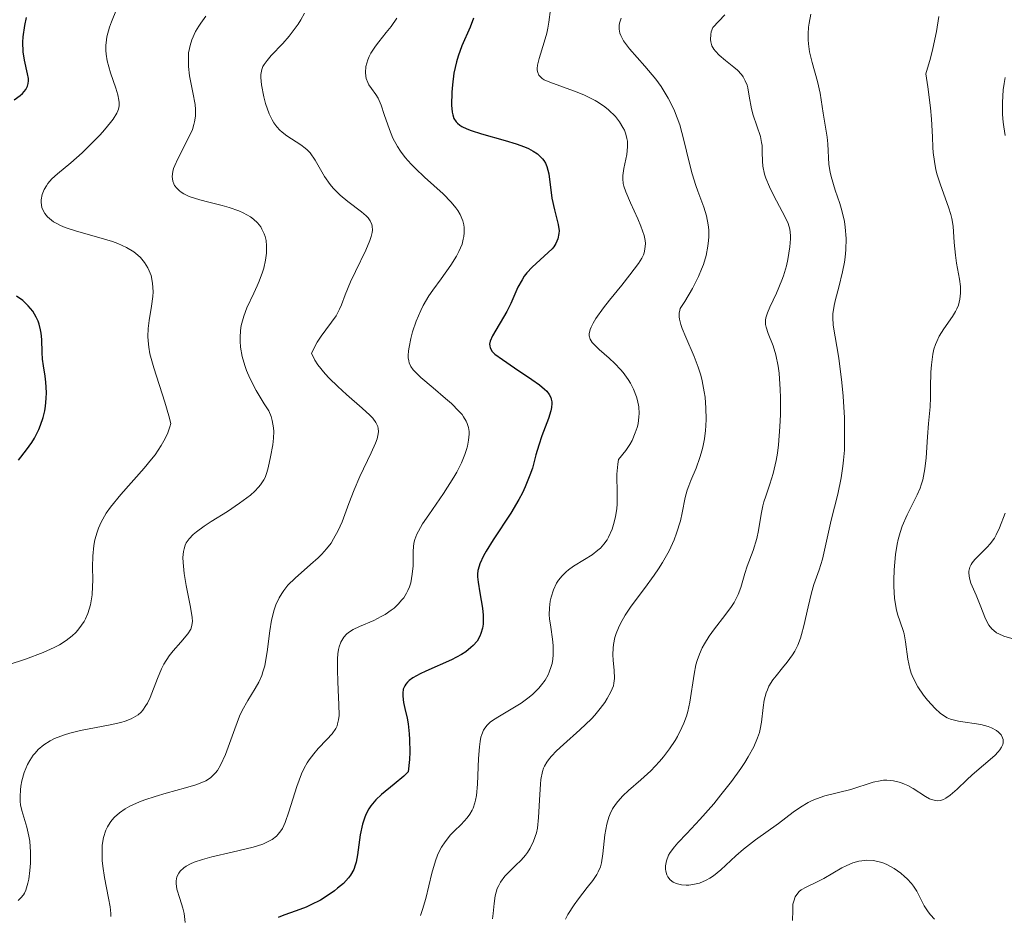
# Model space of a CAD drawing. Units: metres. Extents: x 628935 to 631495, y 4674098 to 4676458.
# Drawn here: x 629069 to 629138, y 4674548 to 4674610 of the extents above; entities that cross this region are included whole.
import ezdxf

# ---------------------------------------------------------------- set-up
doc = ezdxf.new("R2010")
doc.units = ezdxf.units.M
doc.header["$MEASUREMENT"] = 0
doc.layers.add('Curva de nivel maestra', color=36, linetype='Continuous', lineweight=30)
doc.layers.add('Curva de nivel normal', color=36, linetype='Continuous', lineweight=0)

# ---------------------------------------------------------------- blocks, each defined once
blk = doc.blocks.new('*U164')
at = {"layer": 'Curva de nivel normal', "color": 36, "linetype": 'Continuous', "lineweight": 0}
blk.add_polyline3d([(629095.73, 4674610.23, 370), (629095.33, 4674609.65, 370), (629094.98, 4674609.22, 370), (629094.48, 4674608.59, 370), (629094.24, 4674608.27, 370), (629093.93, 4674607.79, 370), (629093.8, 4674607.55, 370), (629093.7, 4674607.32, 370), (629093.58, 4674606.87, 370), (629093.54, 4674606.45, 370), (629093.57, 4674606.19, 370), (629093.6, 4674606.03, 370), (629093.7, 4674605.74, 370), (629093.78, 4674605.59, 370), (629093.97, 4674605.32, 370), (629094.27, 4674604.91, 370), (629094.42, 4674604.66, 370), (629094.64, 4674604.17, 370), (629094.85, 4674603.52, 370), (629095.21, 4674602.47, 370), (629095.46, 4674601.88, 370), (629095.78, 4674601.28, 370), (629095.98, 4674600.97, 370), (629096.32, 4674600.52, 370), (629096.72, 4674600.06, 370), (629097.02, 4674599.76, 370), (629097.66, 4674599.16, 370), (629098.95, 4674597.98, 370), (629099.51, 4674597.4, 370), (629099.83, 4674597.02, 370), (629099.97, 4674596.83, 370), (629100.14, 4674596.54, 370), (629100.32, 4674596.12, 370), (629100.39, 4674595.84, 370), (629100.42, 4674595.65, 370), (629100.42, 4674595.28, 370), (629100.4, 4674595.01, 370), (629100.36, 4674594.83, 370), (629100.27, 4674594.48, 370), (629100.05, 4674593.97, 370), (629099.88, 4674593.64, 370), (629099.5, 4674593.02, 370), (629098.82, 4674592.08, 370), (629098.23, 4674591.29, 370), (629097.96, 4674590.88, 370), (629097.57, 4674590.22, 370), (629097.4, 4674589.87, 370), (629097.08, 4674589.13, 370), (629096.83, 4674588.38, 370), (629096.7, 4674587.91, 370), (629096.58, 4674587.32, 370), (629096.54, 4674587.06, 370), (629096.52, 4674586.72, 370), (629096.53, 4674586.57, 370), (629096.56, 4674586.35, 370), (629096.59, 4674586.22, 370), (629096.71, 4674585.97, 370), (629096.87, 4674585.73, 370), (629097.02, 4674585.56, 370), (629097.4, 4674585.2, 370), (629098.26, 4674584.47, 370), (629099.13, 4674583.74, 370), (629099.54, 4674583.38, 370), (629100.06, 4674582.85, 370), (629100.27, 4674582.61, 370), (629100.38, 4674582.45, 370), (629100.56, 4674582.15, 370), (629100.63, 4674582, 370), (629100.72, 4674581.72, 370), (629100.76, 4674581.43, 370), (629100.76, 4674581.24, 370), (629100.73, 4674580.84, 370), (629100.65, 4674580.41, 370), (629100.59, 4674580.19, 370), (629100.47, 4674579.83, 370), (629100.23, 4674579.25, 370), (629099.91, 4674578.61, 370), (629099.71, 4674578.26, 370), (629098.98, 4674577.12, 370), (629097.95, 4674575.63, 370), (629097.53, 4674575, 370), (629097.23, 4674574.5, 370), (629097.12, 4674574.29, 370), (629096.98, 4674573.91, 370), (629096.92, 4674573.66, 370), (629096.88, 4674573.13, 370), (629096.86, 4674572.08, 370), (629096.81, 4674571.49, 370), (629096.7, 4674570.9, 370), (629096.62, 4674570.62, 370), (629096.5, 4674570.35, 370), (629096.41, 4674570.18, 370), (629096.21, 4674569.86, 370), (629096.09, 4674569.7, 370), (629095.83, 4674569.41, 370), (629095.55, 4674569.14, 370), (629095.34, 4674568.98, 370), (629094.91, 4674568.68, 370), (629094.65, 4674568.54, 370), (629094.13, 4674568.28, 370), (629093.13, 4674567.85, 370), (629092.69, 4674567.64, 370), (629092.37, 4674567.43, 370), (629092.22, 4674567.32, 370), (629092.04, 4674567.12, 370), (629091.89, 4674566.88, 370), (629091.82, 4674566.75, 370), (629091.72, 4674566.43, 370), (629091.68, 4674566.25, 370), (629091.63, 4674565.95, 370), (629091.6, 4674565.61, 370), (629091.59, 4674564.83, 370), (629091.62, 4674563.99, 370), (629091.68, 4674562.91, 370), (629091.7, 4674562.43, 370), (629091.71, 4674561.66, 370), (629091.68, 4674561.35, 370), (629091.61, 4674561.07, 370), (629091.57, 4674560.94, 370), (629091.48, 4674560.75, 370), (629091.23, 4674560.38, 370), (629090.86, 4674559.98, 370), (629090.26, 4674559.35, 370), (629089.94, 4674558.99, 370), (629089.63, 4674558.57, 370), (629089.48, 4674558.35, 370), (629089.27, 4674557.98, 370), (629089.08, 4674557.58, 370), (629088.76, 4674556.7, 370), (629088.22, 4674554.94, 370), (629087.96, 4674554.19, 370), (629087.76, 4674553.79, 370), (629087.65, 4674553.61, 370), (629087.47, 4674553.38, 370), (629087.34, 4674553.25, 370), (629087.04, 4674553.01, 370), (629086.68, 4674552.82, 370), (629086.4, 4674552.7, 370), (629085.72, 4674552.49, 370), (629084.26, 4674552.14, 370), (629082.85, 4674551.81, 370), (629082.2, 4674551.63, 370), (629081.62, 4674551.44, 370), (629081.37, 4674551.33, 370), (629081.06, 4674551.16, 370), (629080.89, 4674551.05, 370), (629080.63, 4674550.8, 370), (629080.54, 4674550.67, 370), (629080.41, 4674550.41, 370), (629080.36, 4674550.13, 370), (629080.36, 4674549.95, 370), (629080.42, 4674549.56, 370), (629080.62, 4674548.9, 370), (629080.82, 4674548.23, 370), (629080.91, 4674547.86, 370), (629080.98, 4674547.23, 370)], dxfattribs=at)
blk = doc.blocks.new('*U166')
at = {"layer": 'Curva de nivel normal', "color": 36, "linetype": 'Continuous', "lineweight": 0}
for points in [[(629138.11, 4674606.1, 390), (629138.03, 4674605.67, 390), (629137.96, 4674605.24, 390), (629137.91, 4674604.36, 390), (629137.92, 4674603.51, 390), (629137.96, 4674602.98, 390), (629138, 4674602.65, 390), (629138.1, 4674602.06, 390)], [(629138.11, 4674575.74, 390), (629137.71, 4674574.73, 390), (629137.48, 4674574.24, 390), (629137.35, 4674574.01, 390), (629137.05, 4674573.61, 390), (629136.84, 4674573.37, 390), (629136.41, 4674572.94, 390), (629135.98, 4674572.52, 390), (629135.8, 4674572.29, 390), (629135.73, 4674572.17, 390), (629135.65, 4674571.99, 390), (629135.58, 4674571.71, 390), (629135.58, 4674571.56, 390), (629135.62, 4674571.23, 390), (629135.72, 4674570.87, 390), (629136.07, 4674570.03, 390), (629136.36, 4674569.34, 390), (629136.73, 4674568.39, 390), (629136.97, 4674567.95, 390), (629137.18, 4674567.69, 390), (629137.3, 4674567.58, 390), (629137.5, 4674567.42, 390), (629137.66, 4674567.33, 390), (629138.01, 4674567.18, 390), (629139.29, 4674566.8, 390)], [(629133.17, 4674547.46, 390), (629132.9, 4674547.77, 390), (629132.74, 4674547.97, 390), (629132.47, 4674548.4, 390), (629131.94, 4674549.42, 390), (629131.71, 4674549.77, 390), (629131.57, 4674549.95, 390), (629131.27, 4674550.28, 390), (629131.1, 4674550.44, 390), (629130.83, 4674550.67, 390), (629130.38, 4674550.99, 390), (629129.9, 4674551.25, 390), (629129.66, 4674551.36, 390), (629129.42, 4674551.44, 390), (629128.93, 4674551.55, 390), (629128.44, 4674551.57, 390), (629128.12, 4674551.54, 390), (629127.91, 4674551.51, 390), (629127.49, 4674551.39, 390), (629127.03, 4674551.19, 390), (629126.73, 4674551.04, 390), (629125.48, 4674550.3, 390), (629125.05, 4674550.09, 390), (629124.23, 4674549.7, 390), (629123.9, 4674549.5, 390), (629123.76, 4674549.4, 390), (629123.65, 4674549.28, 390), (629123.47, 4674549.01, 390), (629123.37, 4674548.72, 390), (629123.32, 4674548.52, 390), (629123.3, 4674548.08, 390), (629123.29, 4674547.37, 390)], [(629107.47, 4674547.46, 390), (629107.65, 4674547.8, 390), (629108.08, 4674548.46, 390), (629108.39, 4674548.88, 390), (629108.99, 4674549.66, 390), (629109.38, 4674550.16, 390), (629109.66, 4674550.57, 390), (629109.76, 4674550.76, 390), (629109.92, 4674551.12, 390), (629109.99, 4674551.38, 390), (629110.08, 4674552.01, 390), (629110.22, 4674553.34, 390), (629110.36, 4674554.08, 390), (629110.5, 4674554.57, 390), (629110.6, 4674554.8, 390), (629110.76, 4674555.14, 390), (629110.97, 4674555.46, 390), (629111.12, 4674555.66, 390), (629111.47, 4674556.05, 390), (629111.86, 4674556.42, 390), (629112.73, 4674557.17, 390), (629113.42, 4674557.8, 390), (629114.02, 4674558.44, 390), (629114.31, 4674558.78, 390), (629114.73, 4674559.32, 390), (629115.11, 4674559.9, 390), (629115.28, 4674560.2, 390), (629115.59, 4674560.81, 390), (629115.73, 4674561.12, 390), (629115.9, 4674561.6, 390), (629115.99, 4674561.93, 390), (629116.13, 4674562.58, 390), (629116.43, 4674564.54, 390), (629116.56, 4674565.18, 390), (629116.65, 4674565.48, 390), (629116.8, 4674565.93, 390), (629117, 4674566.37, 390), (629117.15, 4674566.65, 390), (629117.48, 4674567.18, 390), (629117.85, 4674567.69, 390), (629118.58, 4674568.62, 390), (629119.05, 4674569.24, 390), (629119.23, 4674569.53, 390), (629119.5, 4674570.07, 390), (629119.68, 4674570.57, 390), (629119.96, 4674571.55, 390), (629120.14, 4674572.06, 390), (629120.54, 4674573.15, 390), (629120.8, 4674573.99, 390), (629120.92, 4674574.55, 390), (629121.1, 4674575.68, 390), (629121.22, 4674576.25, 390), (629121.3, 4674576.54, 390), (629121.42, 4674576.93, 390), (629121.71, 4674577.77, 390), (629121.94, 4674578.52, 390), (629122.15, 4674579.41, 390), (629122.24, 4674579.93, 390), (629122.31, 4674580.5, 390), (629122.41, 4674581.75, 390), (629122.45, 4674582.63, 390), (629122.45, 4674583.8, 390), (629122.43, 4674584.35, 390), (629122.35, 4674585.49, 390), (629122.29, 4674585.98, 390), (629122.12, 4674586.78, 390), (629121.94, 4674587.4, 390), (629121.59, 4674588.27, 390), (629121.45, 4674588.7, 390), (629121.41, 4674588.9, 390), (629121.41, 4674589.2, 390), (629121.44, 4674589.36, 390), (629121.54, 4674589.7, 390), (629121.71, 4674590.1, 390), (629122.18, 4674591.08, 390), (629122.55, 4674591.97, 390), (629122.66, 4674592.29, 390), (629122.86, 4674592.97, 390), (629122.96, 4674593.42, 390), (629123.11, 4674594.29, 390), (629123.16, 4674594.86, 390), (629123.15, 4674595.1, 390), (629123.11, 4674595.53, 390), (629122.99, 4674595.92, 390), (629122.88, 4674596.18, 390), (629122.58, 4674596.76, 390), (629121.98, 4674597.86, 390), (629121.68, 4674598.47, 390), (629121.43, 4674599.08, 390), (629121.34, 4674599.37, 390), (629121.23, 4674599.92, 390), (629121.2, 4674600.26, 390), (629121.18, 4674600.9, 390), (629121.17, 4674601.35, 390), (629121.14, 4674601.56, 390), (629121.05, 4674601.99, 390), (629120.54, 4674603.47, 390), (629120.43, 4674603.92, 390), (629120.28, 4674604.8, 390), (629120.17, 4674605.38, 390), (629120.12, 4674605.56, 390), (629120, 4674605.86, 390), (629119.86, 4674606.13, 390), (629119.74, 4674606.3, 390), (629119.46, 4674606.6, 390), (629119.21, 4674606.82, 390), (629118.62, 4674607.27, 390), (629118.17, 4674607.65, 390), (629117.92, 4674607.92, 390), (629117.81, 4674608.06, 390), (629117.67, 4674608.31, 390), (629117.59, 4674608.58, 390), (629117.57, 4674608.74, 390), (629117.59, 4674609.08, 390), (629117.63, 4674609.27, 390), (629117.74, 4674609.58, 390), (629118.57, 4674610.47, 390)]]:
    blk.add_polyline3d(points, dxfattribs=at)
blk = doc.blocks.new('*U168')
at = {"layer": 'Curva de nivel normal', "color": 36, "linetype": 'Continuous', "lineweight": 0}
blk.add_polyline3d([(629082.43, 4674610.36, 360), (629082.09, 4674609.89, 360), (629081.94, 4674609.66, 360), (629081.72, 4674609.29, 360), (629081.46, 4674608.72, 360), (629081.33, 4674608.33, 360), (629081.28, 4674608.12, 360), (629081.23, 4674607.81, 360), (629081.21, 4674607.49, 360), (629081.22, 4674606.85, 360), (629081.3, 4674606.21, 360), (629081.53, 4674605.06, 360), (629081.68, 4674604.21, 360), (629081.71, 4674603.87, 360), (629081.71, 4674603.41, 360), (629081.65, 4674603.01, 360), (629081.6, 4674602.81, 360), (629081.49, 4674602.47, 360), (629081.23, 4674601.89, 360), (629080.47, 4674600.44, 360), (629080.26, 4674599.97, 360), (629080.18, 4674599.75, 360), (629080.13, 4674599.55, 360), (629080.09, 4674599.19, 360), (629080.12, 4674598.88, 360), (629080.19, 4674598.69, 360), (629080.25, 4674598.58, 360), (629080.4, 4674598.38, 360), (629080.59, 4674598.19, 360), (629080.7, 4674598.11, 360), (629080.9, 4674597.98, 360), (629081.27, 4674597.81, 360), (629082.01, 4674597.57, 360), (629082.64, 4674597.41, 360), (629083.57, 4674597.17, 360), (629084.05, 4674597.03, 360), (629084.73, 4674596.8, 360), (629085.04, 4674596.66, 360), (629085.53, 4674596.39, 360), (629085.74, 4674596.23, 360), (629086.02, 4674595.98, 360), (629086.25, 4674595.69, 360), (629086.34, 4674595.53, 360), (629086.5, 4674595.2, 360), (629086.55, 4674595.02, 360), (629086.62, 4674594.73, 360), (629086.66, 4674594.36, 360), (629086.66, 4674594.17, 360), (629086.65, 4674593.86, 360), (629086.58, 4674593.36, 360), (629086.46, 4674592.82, 360), (629086.37, 4674592.53, 360), (629086.15, 4674591.91, 360), (629086.01, 4674591.58, 360), (629085.77, 4674591.06, 360), (629085.29, 4674590.04, 360), (629085.07, 4674589.47, 360), (629084.9, 4674588.83, 360), (629084.85, 4674588.48, 360), (629084.82, 4674587.99, 360), (629084.82, 4674587.73, 360), (629084.85, 4674587.32, 360), (629084.97, 4674586.66, 360), (629085.15, 4674586.03, 360), (629085.27, 4674585.69, 360), (629085.49, 4674585.16, 360), (629085.93, 4674584.3, 360), (629086.49, 4674583.37, 360), (629086.82, 4674582.88, 360), (629086.98, 4674582.47, 360), (629087.06, 4674582.21, 360), (629087.15, 4674581.69, 360), (629087.16, 4674581.44, 360), (629087.15, 4674580.96, 360), (629087.09, 4674580.5, 360), (629086.93, 4674579.66, 360), (629086.78, 4674578.91, 360), (629086.68, 4674578.57, 360), (629086.55, 4674578.23, 360), (629086.47, 4674578.06, 360), (629086.24, 4674577.72, 360), (629086.1, 4674577.55, 360), (629085.85, 4674577.28, 360), (629085.54, 4674577.01, 360), (629084.78, 4674576.44, 360), (629083.93, 4674575.87, 360), (629082.8, 4674575.16, 360), (629082.31, 4674574.83, 360), (629081.77, 4674574.44, 360), (629081.55, 4674574.25, 360), (629081.27, 4674573.97, 360), (629081.07, 4674573.68, 360), (629081, 4674573.52, 360), (629080.91, 4674573.27, 360), (629080.87, 4674573.08, 360), (629080.83, 4674572.67, 360), (629080.84, 4674572.32, 360), (629080.92, 4674571.54, 360), (629081.05, 4674570.71, 360), (629081.36, 4674569.19, 360), (629081.48, 4674568.47, 360), (629081.49, 4674568.19, 360), (629081.46, 4674567.94, 360), (629081.44, 4674567.83, 360), (629081.38, 4674567.66, 360), (629081.18, 4674567.33, 360), (629080.69, 4674566.76, 360), (629080.15, 4674566.15, 360), (629079.88, 4674565.8, 360), (629079.51, 4674565.22, 360), (629079.34, 4674564.9, 360), (629079.06, 4674564.23, 360), (629078.55, 4674562.9, 360), (629078.37, 4674562.51, 360), (629078.26, 4674562.34, 360), (629078.04, 4674562.03, 360), (629077.92, 4674561.89, 360), (629077.71, 4674561.71, 360), (629077.56, 4674561.61, 360), (629077.22, 4674561.42, 360), (629076.81, 4674561.26, 360), (629076.5, 4674561.17, 360), (629075.77, 4674561, 360), (629073.69, 4674560.61, 360), (629072.95, 4674560.42, 360), (629072.59, 4674560.31, 360), (629071.9, 4674560.04, 360), (629071.58, 4674559.88, 360), (629071.14, 4674559.61, 360), (629070.76, 4674559.28, 360), (629070.54, 4674559.04, 360), (629070.4, 4674558.88, 360), (629070.16, 4674558.52, 360), (629070.01, 4674558.25, 360), (629069.77, 4674557.68, 360), (629069.61, 4674557.1, 360), (629069.54, 4674556.72, 360), (629069.51, 4674556.48, 360), (629069.49, 4674556.02, 360), (629069.5, 4674555.66, 360), (629069.53, 4674555.44, 360), (629069.61, 4674555.03, 360), (629069.96, 4674553.87, 360), (629070.11, 4674553.24, 360), (629070.16, 4674552.89, 360), (629070.22, 4674552.13, 360), (629070.21, 4674551.36, 360), (629070.17, 4674550.86, 360), (629070.09, 4674550.25, 360), (629070.04, 4674549.98, 360), (629069.89, 4674549.48, 360), (629069.79, 4674549.27, 360), (629069.72, 4674549.15, 360), (629069.55, 4674548.94, 360), (629069.35, 4674548.76, 360)], dxfattribs=at)
blk = doc.blocks.new('*U176')
at = {"layer": 'Curva de nivel normal', "color": 36, "linetype": 'Continuous', "lineweight": 0}
blk.add_polyline3d([(629067.49, 4674564.81, 355), (629069.87, 4674565.57, 355), (629071.1, 4674566.03, 355), (629071.87, 4674566.38, 355), (629072.23, 4674566.57, 355), (629072.71, 4674566.87, 355), (629073.13, 4674567.2, 355), (629073.37, 4674567.44, 355), (629073.52, 4674567.6, 355), (629073.78, 4674567.94, 355), (629073.95, 4674568.2, 355), (629074.04, 4674568.39, 355), (629074.21, 4674568.76, 355), (629074.39, 4674569.35, 355), (629074.47, 4674569.77, 355), (629074.51, 4674570.05, 355), (629074.54, 4674570.63, 355), (629074.55, 4674571.08, 355), (629074.53, 4674572.01, 355), (629074.55, 4674572.75, 355), (629074.63, 4674573.5, 355), (629074.7, 4674573.89, 355), (629074.85, 4674574.43, 355), (629074.95, 4674574.7, 355), (629075.13, 4674575.11, 355), (629075.48, 4674575.74, 355), (629075.78, 4674576.17, 355), (629076.5, 4674577.05, 355), (629078.13, 4674578.88, 355), (629078.65, 4674579.51, 355), (629078.89, 4674579.82, 355), (629079.32, 4674580.46, 355), (629079.51, 4674580.78, 355), (629079.75, 4674581.27, 355), (629079.92, 4674581.76, 355), (629079.98, 4674582, 355), (629079.85, 4674582.52, 355), (629079.58, 4674583.49, 355), (629078.8, 4674585.87, 355), (629078.61, 4674586.53, 355), (629078.53, 4674586.85, 355), (629078.45, 4674587.31, 355), (629078.41, 4674587.76, 355), (629078.4, 4674588.05, 355), (629078.42, 4674588.62, 355), (629078.48, 4674589.16, 355), (629078.64, 4674590.16, 355), (629078.74, 4674590.85, 355), (629078.75, 4674591.17, 355), (629078.72, 4674591.76, 355), (629078.61, 4674592.3, 355), (629078.49, 4674592.63, 355), (629078.39, 4674592.83, 355), (629078.16, 4674593.21, 355), (629077.87, 4674593.56, 355), (629077.7, 4674593.72, 355), (629077.41, 4674593.95, 355), (629076.91, 4674594.25, 355), (629076.29, 4674594.53, 355), (629075.93, 4674594.66, 355), (629075.13, 4674594.91, 355), (629073.42, 4674595.39, 355), (629072.64, 4674595.65, 355), (629072.3, 4674595.79, 355), (629072, 4674595.94, 355), (629071.83, 4674596.05, 355), (629071.53, 4674596.27, 355), (629071.41, 4674596.39, 355), (629071.21, 4674596.63, 355), (629071.08, 4674596.88, 355), (629071.01, 4674597.05, 355), (629070.95, 4674597.38, 355), (629070.95, 4674597.57, 355), (629071.02, 4674597.94, 355), (629071.17, 4674598.3, 355), (629071.32, 4674598.55, 355), (629071.43, 4674598.71, 355), (629071.71, 4674599.03, 355), (629072.09, 4674599.39, 355), (629073.02, 4674600.16, 355), (629073.81, 4674600.85, 355), (629074.36, 4674601.37, 355), (629075.06, 4674602.1, 355), (629075.38, 4674602.46, 355), (629075.8, 4674602.97, 355), (629075.97, 4674603.2, 355), (629076.22, 4674603.6, 355), (629076.3, 4674603.78, 355), (629076.34, 4674603.9, 355), (629076.39, 4674604.13, 355), (629076.4, 4674604.36, 355), (629076.38, 4674604.52, 355), (629076.31, 4674604.88, 355), (629076.17, 4674605.34, 355), (629075.8, 4674606.42, 355), (629075.56, 4674607.26, 355), (629075.48, 4674607.73, 355), (629075.46, 4674607.97, 355), (629075.46, 4674608.33, 355), (629075.5, 4674608.72, 355), (629075.54, 4674608.92, 355), (629075.72, 4674609.59, 355), (629075.86, 4674609.97, 355), (629076.21, 4674610.82, 355)], dxfattribs=at)
blk = doc.blocks.new('*U182')
at = {"layer": 'Curva de nivel normal', "color": 36, "linetype": 'Continuous', "lineweight": 0}
blk.add_polyline3d([(629075.82, 4674547.65, 365), (629075.82, 4674547.86, 365), (629075.76, 4674548.32, 365), (629075.65, 4674548.93, 365), (629075.37, 4674550.36, 365), (629075.26, 4674551.15, 365), (629075.22, 4674551.55, 365), (629075.2, 4674552.27, 365), (629075.22, 4674552.63, 365), (629075.31, 4674553.15, 365), (629075.47, 4674553.66, 365), (629075.58, 4674553.9, 365), (629075.77, 4674554.21, 365), (629075.88, 4674554.36, 365), (629076.07, 4674554.58, 365), (629076.41, 4674554.88, 365), (629076.82, 4674555.16, 365), (629077.13, 4674555.33, 365), (629077.81, 4674555.63, 365), (629078.17, 4674555.77, 365), (629078.91, 4674556.02, 365), (629079.66, 4674556.24, 365), (629081.02, 4674556.61, 365), (629081.73, 4674556.82, 365), (629082.03, 4674556.93, 365), (629082.42, 4674557.11, 365), (629082.75, 4674557.32, 365), (629082.9, 4674557.44, 365), (629083.1, 4674557.65, 365), (629083.23, 4674557.82, 365), (629083.46, 4674558.2, 365), (629083.79, 4674558.94, 365), (629084.44, 4674560.72, 365), (629084.78, 4674561.6, 365), (629084.96, 4674562, 365), (629085.35, 4674562.7, 365), (629085.87, 4674563.54, 365), (629086.11, 4674563.97, 365), (629086.32, 4674564.44, 365), (629086.41, 4674564.69, 365), (629086.53, 4674565.11, 365), (629086.59, 4674565.41, 365), (629086.69, 4674566.08, 365), (629086.88, 4674567.54, 365), (629087.01, 4674568.29, 365), (629087.19, 4674569.02, 365), (629087.31, 4674569.36, 365), (629087.54, 4674569.86, 365), (629087.72, 4674570.16, 365), (629087.85, 4674570.35, 365), (629088.15, 4674570.72, 365), (629088.65, 4674571.23, 365), (629089.72, 4674572.17, 365), (629090.25, 4674572.64, 365), (629090.5, 4674572.88, 365), (629090.84, 4674573.26, 365), (629091.15, 4674573.66, 365), (629091.33, 4674573.95, 365), (629091.64, 4674574.53, 365), (629091.92, 4674575.15, 365), (629092.39, 4674576.42, 365), (629092.75, 4674577.37, 365), (629093.15, 4674578.29, 365), (629093.95, 4674579.95, 365), (629094.25, 4674580.63, 365), (629094.35, 4674580.93, 365), (629094.44, 4674581.27, 365), (629094.45, 4674581.43, 365), (629094.44, 4674581.65, 365), (629094.4, 4674581.79, 365), (629094.27, 4674582.07, 365), (629094.05, 4674582.36, 365), (629093.85, 4674582.57, 365), (629093.32, 4674583.06, 365), (629092.23, 4674584.01, 365), (629091.62, 4674584.56, 365), (629091.02, 4674585.15, 365), (629090.74, 4674585.46, 365), (629090.24, 4674586.09, 365), (629090.03, 4674586.41, 365), (629089.78, 4674586.89, 365), (629090.19, 4674587.65, 365), (629090.47, 4674588.08, 365), (629091.5, 4674589.5, 365), (629091.74, 4674589.96, 365), (629091.88, 4674590.27, 365), (629092.14, 4674590.96, 365), (629092.51, 4674591.87, 365), (629092.85, 4674592.57, 365), (629093.57, 4674594.06, 365), (629093.86, 4674594.73, 365), (629093.95, 4674595.03, 365), (629094.01, 4674595.3, 365), (629094.03, 4674595.45, 365), (629094.01, 4674595.74, 365), (629093.99, 4674595.86, 365), (629093.88, 4674596.1, 365), (629093.73, 4674596.31, 365), (629093.6, 4674596.45, 365), (629093.27, 4674596.73, 365), (629092.31, 4674597.46, 365), (629091.79, 4674597.89, 365), (629091.3, 4674598.38, 365), (629091.08, 4674598.64, 365), (629090.69, 4674599.2, 365), (629090.04, 4674600.34, 365), (629089.69, 4674600.84, 365), (629089.49, 4674601.05, 365), (629089.35, 4674601.18, 365), (629089.05, 4674601.41, 365), (629088.06, 4674602.03, 365), (629087.74, 4674602.28, 365), (629087.58, 4674602.42, 365), (629087.37, 4674602.66, 365), (629087.17, 4674602.93, 365), (629087.05, 4674603.14, 365), (629086.84, 4674603.57, 365), (629086.59, 4674604.28, 365), (629086.46, 4674604.74, 365), (629086.3, 4674605.59, 365), (629086.26, 4674606.09, 365), (629086.26, 4674606.3, 365), (629086.33, 4674606.66, 365), (629086.41, 4674606.87, 365), (629086.49, 4674607.01, 365), (629086.69, 4674607.29, 365), (629086.99, 4674607.63, 365), (629087.78, 4674608.46, 365), (629088.23, 4674608.97, 365), (629088.45, 4674609.26, 365), (629088.85, 4674609.82, 365), (629089.04, 4674610.11, 365), (629089.31, 4674610.58, 365)], dxfattribs=at)
blk = doc.blocks.new('*U183')
at = {"layer": 'Curva de nivel normal', "color": 36, "linetype": 'Continuous', "lineweight": 0}
blk.add_polyline3d([(629124.56, 4674610.51, 395), (629124.45, 4674609.89, 395), (629124.41, 4674609.59, 395), (629124.38, 4674609.14, 395), (629124.39, 4674608.71, 395), (629124.41, 4674608.43, 395), (629124.48, 4674607.89, 395), (629124.65, 4674607.14, 395), (629125.04, 4674605.82, 395), (629125.22, 4674605, 395), (629125.42, 4674603.6, 395), (629125.7, 4674601.94, 395), (629125.76, 4674601.47, 395), (629125.83, 4674600.03, 395), (629125.91, 4674599.49, 395), (629125.97, 4674599.2, 395), (629126.27, 4674598.25, 395), (629126.58, 4674597.32, 395), (629126.73, 4674596.83, 395), (629126.9, 4674596.06, 395), (629126.96, 4674595.67, 395), (629127.02, 4674594.89, 395), (629127, 4674594.1, 395), (629126.95, 4674593.58, 395), (629126.91, 4674593.24, 395), (629126.78, 4674592.56, 395), (629126.52, 4674591.49, 395), (629126.28, 4674590.62, 395), (629126.19, 4674590.21, 395), (629126.1, 4674589.64, 395), (629126.09, 4674589.37, 395), (629126.12, 4674588.84, 395), (629126.51, 4674586.54, 395), (629126.73, 4674584.86, 395), (629126.82, 4674583.9, 395), (629126.91, 4674582.38, 395), (629126.92, 4674580.86, 395), (629126.9, 4674580.14, 395), (629126.84, 4674579.45, 395), (629126.79, 4674579.02, 395), (629126.67, 4674578.2, 395), (629126.44, 4674577.08, 395), (629125.97, 4674575.25, 395), (629125.37, 4674572.54, 395), (629125.14, 4674571.8, 395), (629124.78, 4674570.77, 395), (629124.61, 4674570.19, 395), (629124.37, 4674569.22, 395), (629124.08, 4674567.89, 395), (629123.92, 4674567.3, 395), (629123.84, 4674567.03, 395), (629123.66, 4674566.56, 395), (629123.45, 4674566.14, 395), (629123.29, 4674565.87, 395), (629122.92, 4674565.37, 395), (629122.6, 4674564.97, 395), (629122.15, 4674564.42, 395), (629121.93, 4674564.14, 395), (629121.65, 4674563.69, 395), (629121.54, 4674563.45, 395), (629121.45, 4674563.22, 395), (629121.32, 4674562.72, 395), (629121.25, 4674562.22, 395), (629121.13, 4674561.18, 395), (629121.04, 4674560.71, 395), (629120.98, 4674560.47, 395), (629120.86, 4674560.09, 395), (629120.6, 4674559.48, 395), (629120.21, 4674558.78, 395), (629119.97, 4674558.39, 395), (629119.69, 4674557.97, 395), (629119.03, 4674557.06, 395), (629118.3, 4674556.12, 395), (629117.8, 4674555.51, 395), (629116.84, 4674554.4, 395), (629115.93, 4674553.44, 395), (629115.31, 4674552.79, 395), (629115.06, 4674552.51, 395), (629114.77, 4674552.12, 395), (629114.66, 4674551.92, 395), (629114.52, 4674551.54, 395), (629114.45, 4674551.17, 395), (629114.45, 4674550.95, 395), (629114.47, 4674550.8, 395), (629114.54, 4674550.55, 395), (629114.6, 4674550.42, 395), (629114.76, 4674550.21, 395), (629114.97, 4674550.05, 395), (629115.14, 4674549.97, 395), (629115.27, 4674549.93, 395), (629115.56, 4674549.86, 395), (629115.89, 4674549.84, 395), (629116.07, 4674549.84, 395), (629116.35, 4674549.87, 395), (629116.8, 4674549.98, 395), (629117.28, 4674550.18, 395), (629117.53, 4674550.32, 395), (629117.78, 4674550.49, 395), (629118.29, 4674550.9, 395), (629119.34, 4674551.87, 395), (629119.88, 4674552.35, 395), (629120.7, 4674553, 395), (629122.31, 4674554.14, 395), (629123.33, 4674554.91, 395), (629123.85, 4674555.27, 395), (629124.38, 4674555.59, 395), (629124.66, 4674555.73, 395), (629124.95, 4674555.85, 395), (629125.55, 4674556.05, 395), (629127.36, 4674556.5, 395), (629128.91, 4674557, 395), (629129.39, 4674557.11, 395), (629129.62, 4674557.14, 395), (629129.86, 4674557.14, 395), (629130.33, 4674557.1, 395), (629130.8, 4674556.98, 395), (629131.1, 4674556.87, 395), (629131.31, 4674556.77, 395), (629131.7, 4674556.56, 395), (629132.54, 4674556, 395), (629132.82, 4674555.85, 395), (629132.96, 4674555.79, 395), (629133.24, 4674555.72, 395), (629133.38, 4674555.71, 395), (629133.59, 4674555.73, 395), (629133.81, 4674555.81, 395), (629133.96, 4674555.89, 395), (629134.27, 4674556.1, 395), (629134.75, 4674556.52, 395), (629135.43, 4674557.18, 395), (629135.79, 4674557.52, 395), (629137.37, 4674558.86, 395), (629137.62, 4674559.12, 395), (629137.73, 4674559.25, 395), (629137.85, 4674559.44, 395), (629137.93, 4674559.63, 395), (629137.95, 4674559.75, 395), (629137.95, 4674559.98, 395), (629137.92, 4674560.1, 395), (629137.81, 4674560.31, 395), (629137.64, 4674560.5, 395), (629137.5, 4674560.61, 395), (629137.14, 4674560.8, 395), (629136.91, 4674560.89, 395), (629136.4, 4674561.02, 395), (629134.84, 4674561.26, 395), (629134.47, 4674561.34, 395), (629134.3, 4674561.39, 395), (629134.07, 4674561.49, 395), (629133.74, 4674561.69, 395), (629133.58, 4674561.82, 395), (629133.22, 4674562.14, 395), (629132.69, 4674562.73, 395), (629132.41, 4674563.08, 395), (629132.02, 4674563.66, 395), (629131.69, 4674564.28, 395), (629131.55, 4674564.6, 395), (629131.45, 4674564.92, 395), (629131.31, 4674565.57, 395), (629131.15, 4674566.79, 395), (629131.06, 4674567.33, 395), (629131, 4674567.57, 395), (629130.61, 4674568.71, 395), (629130.51, 4674569.11, 395), (629130.39, 4674569.83, 395), (629130.34, 4674570.64, 395), (629130.34, 4674571.08, 395), (629130.36, 4674571.79, 395), (629130.47, 4674572.87, 395), (629130.58, 4674573.58, 395), (629130.65, 4674573.92, 395), (629130.78, 4674574.4, 395), (629130.93, 4674574.85, 395), (629131.27, 4674575.64, 395), (629131.97, 4674577.02, 395), (629132.17, 4674577.48, 395), (629132.26, 4674577.71, 395), (629132.36, 4674578.08, 395), (629132.51, 4674578.83, 395), (629132.59, 4674579.61, 395), (629132.68, 4674581.07, 395), (629132.76, 4674582, 395), (629132.87, 4674583.16, 395), (629132.9, 4674583.8, 395), (629132.91, 4674584.53, 395), (629132.93, 4674585.56, 395), (629132.96, 4674586.08, 395), (629133.06, 4674586.83, 395), (629133.14, 4674587.17, 395), (629133.25, 4674587.5, 395), (629133.33, 4674587.7, 395), (629133.51, 4674588.07, 395), (629133.82, 4674588.58, 395), (629134.43, 4674589.45, 395), (629134.65, 4674589.8, 395), (629134.73, 4674589.98, 395), (629134.84, 4674590.24, 395), (629134.95, 4674590.65, 395), (629134.99, 4674591.08, 395), (629134.99, 4674591.3, 395), (629134.98, 4674591.54, 395), (629134.91, 4674592.05, 395), (629134.71, 4674593.15, 395), (629134.63, 4674593.72, 395), (629134.55, 4674594.59, 395), (629134.47, 4674595.73, 395), (629134.38, 4674596.28, 395), (629134.32, 4674596.55, 395), (629134.16, 4674597.07, 395), (629133.59, 4674598.61, 395), (629133.37, 4674599.31, 395), (629133.28, 4674599.67, 395), (629133.17, 4674600.25, 395), (629133.09, 4674600.88, 395), (629133.06, 4674601.21, 395), (629133.03, 4674601.95, 395), (629132.97, 4674603.19, 395), (629132.9, 4674603.98, 395), (629132.71, 4674605.45, 395), (629132.57, 4674606.34, 395), (629132.9, 4674607.44, 395), (629133.07, 4674608.11, 395), (629133.32, 4674609.31, 395), (629133.48, 4674610.35, 395)], dxfattribs=at)
blk = doc.blocks.new('*U186')
at = {"layer": 'Curva de nivel normal', "color": 36, "linetype": 'Continuous', "lineweight": 0}
blk.add_polyline3d([(629102.4, 4674547.5, 385), (629102.44, 4674547.85, 385), (629102.51, 4674548.56, 385), (629102.59, 4674549.09, 385), (629102.73, 4674549.59, 385), (629102.83, 4674549.82, 385), (629102.95, 4674550.04, 385), (629103.26, 4674550.45, 385), (629103.5, 4674550.71, 385), (629104, 4674551.21, 385), (629104.38, 4674551.58, 385), (629104.69, 4674551.93, 385), (629104.83, 4674552.11, 385), (629105.02, 4674552.41, 385), (629105.26, 4674552.9, 385), (629105.45, 4674553.48, 385), (629105.52, 4674553.81, 385), (629105.6, 4674554.55, 385), (629105.68, 4674556.14, 385), (629105.73, 4674556.88, 385), (629105.76, 4674557.2, 385), (629105.87, 4674557.75, 385), (629105.95, 4674557.98, 385), (629106.02, 4674558.13, 385), (629106.17, 4674558.4, 385), (629106.36, 4674558.65, 385), (629106.51, 4674558.82, 385), (629106.86, 4674559.18, 385), (629107.35, 4674559.63, 385), (629108.48, 4674560.65, 385), (629109.28, 4674561.42, 385), (629109.51, 4674561.67, 385), (629109.9, 4674562.13, 385), (629110.22, 4674562.56, 385), (629110.39, 4674562.83, 385), (629110.64, 4674563.3, 385), (629110.81, 4674563.71, 385), (629110.85, 4674563.9, 385), (629110.89, 4674564.22, 385), (629110.86, 4674564.8, 385), (629110.79, 4674565.49, 385), (629110.77, 4674565.9, 385), (629110.79, 4674566.35, 385), (629110.81, 4674566.59, 385), (629110.92, 4674567.09, 385), (629111, 4674567.36, 385), (629111.16, 4674567.77, 385), (629111.3, 4674568.06, 385), (629111.64, 4674568.65, 385), (629112.05, 4674569.26, 385), (629112.97, 4674570.51, 385), (629113.65, 4674571.43, 385), (629113.96, 4674571.88, 385), (629114.23, 4674572.31, 385), (629114.69, 4674573.13, 385), (629115.04, 4674573.88, 385), (629115.22, 4674574.35, 385), (629115.48, 4674575.21, 385), (629115.61, 4674575.78, 385), (629115.82, 4674576.83, 385), (629115.96, 4674577.36, 385), (629116.06, 4674577.64, 385), (629116.21, 4674578.02, 385), (629116.57, 4674578.88, 385), (629116.84, 4674579.62, 385), (629117, 4674580.16, 385), (629117.07, 4674580.46, 385), (629117.16, 4674580.92, 385), (629117.24, 4674581.51, 385), (629117.26, 4674581.82, 385), (629117.28, 4674582.3, 385), (629117.26, 4674583.05, 385), (629117.2, 4674583.82, 385), (629117.14, 4674584.2, 385), (629116.99, 4674584.97, 385), (629116.9, 4674585.36, 385), (629116.72, 4674585.92, 385), (629116.44, 4674586.65, 385), (629115.85, 4674588.01, 385), (629115.6, 4674588.62, 385), (629115.51, 4674588.9, 385), (629115.42, 4674589.26, 385), (629115.4, 4674589.43, 385), (629115.4, 4674589.67, 385), (629115.44, 4674589.89, 385), (629115.47, 4674590, 385), (629115.79, 4674590.49, 385), (629116.32, 4674591.39, 385), (629116.74, 4674592.23, 385), (629116.96, 4674592.74, 385), (629117.08, 4674593.07, 385), (629117.27, 4674593.69, 385), (629117.4, 4674594.34, 385), (629117.44, 4674594.74, 385), (629117.45, 4674594.99, 385), (629117.45, 4674595.48, 385), (629117.41, 4674595.82, 385), (629117.29, 4674596.46, 385), (629117.11, 4674597.06, 385), (629116.7, 4674598.17, 385), (629116.56, 4674598.58, 385), (629116.31, 4674599.39, 385), (629116.1, 4674600.19, 385), (629115.73, 4674601.72, 385), (629115.43, 4674602.79, 385), (629115.26, 4674603.29, 385), (629115.07, 4674603.77, 385), (629114.93, 4674604.08, 385), (629114.63, 4674604.66, 385), (629114.13, 4674605.47, 385), (629113.77, 4674605.97, 385), (629113.01, 4674606.88, 385), (629111.94, 4674608.1, 385), (629111.52, 4674608.66, 385), (629111.33, 4674609.02, 385), (629111.26, 4674609.19, 385), (629111.21, 4674609.46, 385), (629111.21, 4674609.71, 385), (629111.24, 4674609.88, 385), (629111.36, 4674610.22, 385)], dxfattribs=at)
blk = doc.blocks.new('*U187')
at = {"layer": 'Curva de nivel normal', "color": 36, "linetype": 'Continuous', "lineweight": 0}
blk.add_polyline3d([(629097.38, 4674547.73, 380), (629097.53, 4674548.14, 380), (629097.74, 4674548.9, 380), (629098.17, 4674550.68, 380), (629098.43, 4674551.54, 380), (629098.57, 4674551.92, 380), (629098.73, 4674552.27, 380), (629098.85, 4674552.48, 380), (629099.09, 4674552.86, 380), (629099.47, 4674553.33, 380), (629099.73, 4674553.6, 380), (629100.22, 4674554.07, 380), (629100.64, 4674554.52, 380), (629100.82, 4674554.77, 380), (629100.97, 4674555.05, 380), (629101.04, 4674555.2, 380), (629101.16, 4674555.56, 380), (629101.21, 4674555.76, 380), (629101.27, 4674556.09, 380), (629101.34, 4674556.88, 380), (629101.42, 4674558.66, 380), (629101.48, 4674559.48, 380), (629101.53, 4674559.83, 380), (629101.59, 4674560.14, 380), (629101.64, 4674560.32, 380), (629101.77, 4674560.63, 380), (629101.85, 4674560.76, 380), (629102.02, 4674560.99, 380), (629102.23, 4674561.19, 380), (629102.39, 4674561.31, 380), (629102.77, 4674561.54, 380), (629103.82, 4674562.16, 380), (629104.39, 4674562.52, 380), (629104.95, 4674562.92, 380), (629105.21, 4674563.14, 380), (629105.63, 4674563.55, 380), (629105.81, 4674563.78, 380), (629106.06, 4674564.12, 380), (629106.26, 4674564.49, 380), (629106.35, 4674564.68, 380), (629106.49, 4674565.07, 380), (629106.54, 4674565.27, 380), (629106.6, 4674565.58, 380), (629106.63, 4674565.89, 380), (629106.61, 4674566.53, 380), (629106.57, 4674566.96, 380), (629106.45, 4674567.8, 380), (629106.37, 4674568.39, 380), (629106.35, 4674568.66, 380), (629106.36, 4674569.16, 380), (629106.41, 4674569.61, 380), (629106.47, 4674569.89, 380), (629106.64, 4674570.4, 380), (629106.86, 4674570.86, 380), (629107, 4674571.08, 380), (629107.24, 4674571.38, 380), (629107.53, 4674571.66, 380), (629107.69, 4674571.8, 380), (629108.04, 4674572.05, 380), (629108.8, 4674572.52, 380), (629109.34, 4674572.85, 380), (629109.74, 4674573.16, 380), (629109.92, 4674573.32, 380), (629110.15, 4674573.59, 380), (629110.37, 4674573.9, 380), (629110.47, 4674574.08, 380), (629110.72, 4674574.63, 380), (629110.83, 4674574.95, 380), (629110.96, 4674575.48, 380), (629111.05, 4674576.07, 380), (629111.07, 4674576.38, 380), (629111.08, 4674577.06, 380), (629111.06, 4674578.47, 380), (629111.12, 4674579.15, 380), (629111.18, 4674579.48, 380), (629111.69, 4674580.12, 380), (629111.95, 4674580.53, 380), (629112.11, 4674580.81, 380), (629112.34, 4674581.34, 380), (629112.47, 4674581.72, 380), (629112.53, 4674581.97, 380), (629112.59, 4674582.46, 380), (629112.6, 4674582.69, 380), (629112.58, 4674583.15, 380), (629112.5, 4674583.59, 380), (629112.42, 4674583.86, 380), (629112.22, 4674584.39, 380), (629112, 4674584.8, 380), (629111.84, 4674585.06, 380), (629111.49, 4674585.54, 380), (629111.3, 4674585.76, 380), (629110.91, 4674586.17, 380), (629110.52, 4674586.54, 380), (629109.82, 4674587.15, 380), (629109.47, 4674587.49, 380), (629109.34, 4674587.64, 380), (629109.19, 4674587.87, 380), (629109.13, 4674588.11, 380), (629109.13, 4674588.25, 380), (629109.19, 4674588.54, 380), (629109.26, 4674588.71, 380), (629109.4, 4674588.99, 380), (629109.6, 4674589.31, 380), (629110.13, 4674590.05, 380), (629110.55, 4674590.58, 380), (629111.4, 4674591.64, 380), (629111.97, 4674592.34, 380), (629112.56, 4674593.13, 380), (629112.79, 4674593.52, 380), (629112.9, 4674593.74, 380), (629112.95, 4674593.87, 380), (629113.01, 4674594.13, 380), (629113.04, 4674594.53, 380), (629113.02, 4674594.74, 380), (629112.95, 4674595.1, 380), (629112.73, 4674595.74, 380), (629112.51, 4674596.25, 380), (629112, 4674597.36, 380), (629111.67, 4674598.12, 380), (629111.54, 4674598.52, 380), (629111.5, 4674598.7, 380), (629111.46, 4674599.04, 380), (629111.47, 4674599.27, 380), (629111.55, 4674599.76, 380), (629111.75, 4674600.72, 380), (629111.8, 4674601.27, 380), (629111.79, 4674601.65, 380), (629111.76, 4674601.85, 380), (629111.69, 4674602.14, 380), (629111.58, 4674602.43, 380), (629111.48, 4674602.62, 380), (629111.25, 4674603.01, 380), (629110.95, 4674603.38, 380), (629110.48, 4674603.84, 380), (629110.21, 4674604.06, 380), (629109.77, 4674604.36, 380), (629109.54, 4674604.5, 380), (629108.8, 4674604.87, 380), (629108.29, 4674605.08, 380), (629106.39, 4674605.76, 380), (629106, 4674605.94, 380), (629105.85, 4674606.03, 380), (629105.62, 4674606.26, 380), (629105.54, 4674606.44, 380), (629105.51, 4674606.6, 380), (629105.5, 4674606.71, 380), (629105.53, 4674606.96, 380), (629105.64, 4674607.42, 380), (629106, 4674608.55, 380), (629106.17, 4674609.19, 380), (629106.25, 4674609.52, 380), (629106.32, 4674609.95, 380), (629106.44, 4674610.82, 380)], dxfattribs=at)
blk = doc.blocks.new('*U192')
at = {"layer": 'Curva de nivel maestra', "color": 36, "linetype": 'Continuous', "lineweight": 30}
for points in [[(629069.38, 4674579.44, 350), (629069.95, 4674580.16, 350), (629070.3, 4674580.66, 350), (629070.49, 4674580.98, 350), (629070.8, 4674581.58, 350), (629070.92, 4674581.87, 350), (629071.1, 4674582.4, 350), (629071.21, 4674582.88, 350), (629071.26, 4674583.19, 350), (629071.31, 4674583.74, 350), (629071.32, 4674584.16, 350), (629071.29, 4674584.88, 350), (629071.24, 4674585.29, 350), (629071.13, 4674586, 350), (629071.06, 4674586.48, 350), (629071.02, 4674586.94, 350), (629071, 4674587.84, 350), (629070.96, 4674588.29, 350), (629070.92, 4674588.52, 350), (629070.82, 4674588.91, 350), (629070.75, 4674589.11, 350), (629070.62, 4674589.4, 350), (629070.37, 4674589.81, 350), (629070.05, 4674590.2, 350), (629069.87, 4674590.38, 350), (629069.68, 4674590.55, 350), (629069.24, 4674590.87, 350)], [(629069.09, 4674604.53, 350), (629069.49, 4674604.84, 350), (629069.65, 4674604.98, 350), (629069.89, 4674605.26, 350), (629070.01, 4674605.48, 350), (629070.06, 4674605.67, 350), (629070.07, 4674605.87, 350), (629070.07, 4674606.02, 350), (629070.01, 4674606.35, 350), (629069.8, 4674607.3, 350), (629069.71, 4674607.89, 350), (629069.69, 4674608.56, 350), (629069.71, 4674608.93, 350), (629069.83, 4674609.72, 350), (629069.95, 4674610.27, 350)]]:
    blk.add_polyline3d(points, dxfattribs=at)
blk = doc.blocks.new('*U193')
at = {"layer": 'Curva de nivel maestra', "color": 36, "linetype": 'Continuous', "lineweight": 30}
blk.add_polyline3d([(629101.08, 4674610.23, 375), (629100.85, 4674609.6, 375), (629100.26, 4674608.3, 375), (629100, 4674607.58, 375), (629099.89, 4674607.19, 375), (629099.71, 4674606.39, 375), (629099.6, 4674605.58, 375), (629099.56, 4674605.07, 375), (629099.54, 4674604.17, 375), (629099.58, 4674603.69, 375), (629099.62, 4674603.49, 375), (629099.71, 4674603.23, 375), (629099.86, 4674603.01, 375), (629099.95, 4674602.91, 375), (629100.13, 4674602.77, 375), (629100.26, 4674602.68, 375), (629100.6, 4674602.52, 375), (629100.9, 4674602.4, 375), (629101.62, 4674602.16, 375), (629103.27, 4674601.7, 375), (629104.04, 4674601.47, 375), (629104.63, 4674601.26, 375), (629104.89, 4674601.15, 375), (629105.23, 4674600.97, 375), (629105.53, 4674600.78, 375), (629105.65, 4674600.67, 375), (629105.87, 4674600.44, 375), (629105.97, 4674600.32, 375), (629106.08, 4674600.12, 375), (629106.18, 4674599.89, 375), (629106.31, 4674599.39, 375), (629106.53, 4674597.7, 375), (629106.72, 4674596.87, 375), (629106.97, 4674595.86, 375), (629107.03, 4674595.42, 375), (629107.02, 4674595.22, 375), (629106.95, 4674594.85, 375), (629106.8, 4674594.52, 375), (629106.66, 4674594.31, 375), (629106.55, 4674594.17, 375), (629106.28, 4674593.9, 375), (629105.16, 4674592.89, 375), (629104.78, 4674592.48, 375), (629104.61, 4674592.25, 375), (629104.45, 4674592.01, 375), (629104.17, 4674591.49, 375), (629103.67, 4674590.35, 375), (629103.4, 4674589.79, 375), (629102.39, 4674588.09, 375), (629102.23, 4674587.72, 375), (629102.19, 4674587.51, 375), (629102.2, 4674587.41, 375), (629102.23, 4674587.27, 375), (629102.38, 4674587.01, 375), (629102.56, 4674586.83, 375), (629103.08, 4674586.44, 375), (629103.92, 4674585.88, 375), (629105.13, 4674585.06, 375), (629105.66, 4674584.68, 375), (629106.02, 4674584.38, 375), (629106.17, 4674584.24, 375), (629106.33, 4674584.02, 375), (629106.45, 4674583.81, 375), (629106.49, 4674583.69, 375), (629106.52, 4674583.51, 375), (629106.52, 4674583.39, 375), (629106.5, 4674583.11, 375), (629106.45, 4674582.87, 375), (629106.29, 4674582.35, 375), (629105.84, 4674581.14, 375), (629105.61, 4674580.48, 375), (629105.42, 4674579.82, 375), (629105.17, 4674578.89, 375), (629105, 4674578.39, 375), (629104.68, 4674577.59, 375), (629104.48, 4674577.16, 375), (629104.23, 4674576.7, 375), (629103.66, 4674575.75, 375), (629102.45, 4674573.89, 375), (629101.96, 4674573.11, 375), (629101.77, 4674572.78, 375), (629101.51, 4674572.22, 375), (629101.46, 4674572.06, 375), (629101.38, 4674571.76, 375), (629101.35, 4674571.49, 375), (629101.35, 4674571.31, 375), (629101.39, 4674570.93, 375), (629101.51, 4674570.19, 375), (629101.69, 4674569.13, 375), (629101.74, 4674568.63, 375), (629101.75, 4674568.21, 375), (629101.74, 4674568.02, 375), (629101.7, 4674567.74, 375), (629101.59, 4674567.36, 375), (629101.51, 4674567.18, 375), (629101.32, 4674566.84, 375), (629101.05, 4674566.53, 375), (629100.89, 4674566.38, 375), (629100.53, 4674566.09, 375), (629100.24, 4674565.9, 375), (629099.54, 4674565.53, 375), (629097.75, 4674564.75, 375), (629097.35, 4674564.56, 375), (629096.84, 4674564.28, 375), (629096.58, 4674564.08, 375), (629096.48, 4674563.98, 375), (629096.35, 4674563.83, 375), (629096.28, 4674563.72, 375), (629096.18, 4674563.48, 375), (629096.14, 4674563.21, 375), (629096.14, 4674563.01, 375), (629096.2, 4674562.55, 375), (629096.29, 4674562.14, 375), (629096.44, 4674561.47, 375), (629096.51, 4674561.08, 375), (629096.6, 4674560.38, 375), (629096.62, 4674559.99, 375), (629096.63, 4674559.09, 375), (629096.61, 4674558.58, 375), (629096.53, 4674557.73, 375), (629096.21, 4674557.43, 375), (629095.54, 4674556.87, 375), (629094.66, 4674556.15, 375), (629094.27, 4674555.77, 375), (629093.93, 4674555.37, 375), (629093.79, 4674555.16, 375), (629093.6, 4674554.81, 375), (629093.5, 4674554.58, 375), (629093.34, 4674554.08, 375), (629093.18, 4674553.33, 375), (629093, 4674551.94, 375), (629092.9, 4674551.44, 375), (629092.84, 4674551.22, 375), (629092.73, 4674550.93, 375), (629092.51, 4674550.53, 375), (629092.37, 4674550.34, 375), (629092.01, 4674549.96, 375), (629091.61, 4674549.62, 375), (629091.39, 4674549.44, 375), (629091.02, 4674549.18, 375), (629090.41, 4674548.8, 375), (629089.75, 4674548.46, 375), (629089.41, 4674548.31, 375), (629088.73, 4674548.05, 375), (629087.86, 4674547.74, 375), (629087.46, 4674547.57, 375)], dxfattribs=at)

msp = doc.modelspace()

# ---------------------------------------------------------------- block references
at = {"layer": 'Curva de nivel maestra', "color": 36, "linetype": 'Continuous', "lineweight": 30}
for name in ['*U193', '*U192']:
    msp.add_blockref(name, (0, 0), dxfattribs=at)
at = {"layer": 'Curva de nivel normal', "color": 36, "linetype": 'Continuous', "lineweight": 0}
for name in ['*U166', '*U186', '*U187', '*U164', '*U182', '*U168', '*U176', '*U183']:
    msp.add_blockref(name, (0, 0), dxfattribs=at)

doc.saveas('drawing.dxf')
